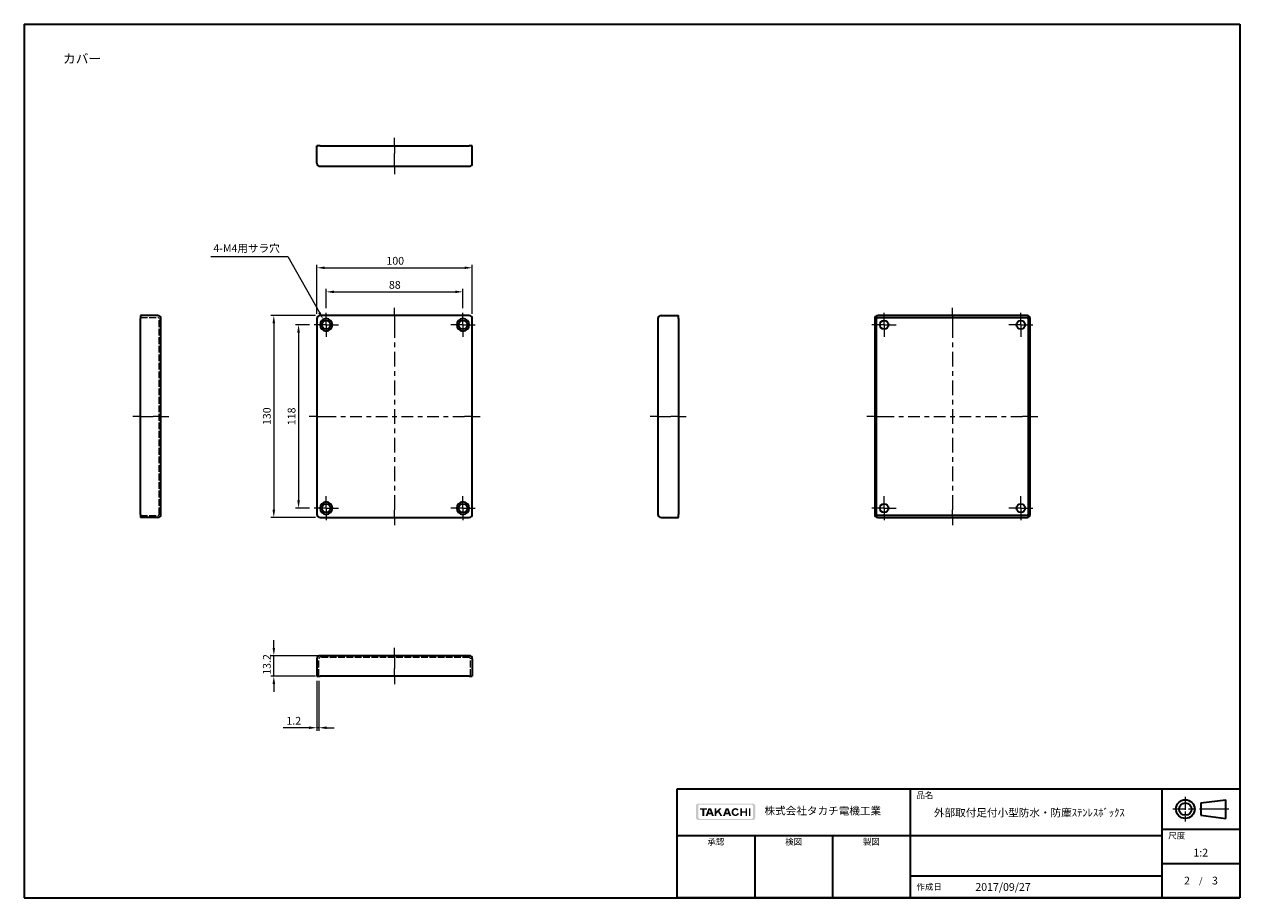
# Model space of a CAD drawing. Units: millimetres. Extents: x 29 to 2475, y 16 to 578.
# Drawn here: x 861 to 1643, y 16 to 578 of the extents above; entities that cross this region are included whole.
import ezdxf
from ezdxf.enums import TextEntityAlignment as Align

# ---------------------------------------------------------------- set-up
doc = ezdxf.new("R2010")
doc.units = ezdxf.units.MM
doc.header["$LTSCALE"] = 2
doc.linetypes.add('CHAIN', pattern=[0.35429999999999995, 0.2362, -0.0295, 0.0591, -0.0295])
doc.linetypes.add('DASHED', pattern=[0.2067, 0.1654, -0.0413])
doc.layers.get('Defpoints').update_dxf_attribs({"lineweight": 25})
for name, color, linetype, lineweight in [('Border (ISO)', 7, 'Continuous', 35), ('Center Mark (ISO)', 131, 'Continuous', 18), ('Centerline (ISO)', 131, 'Continuous', 18), ('Dimension (ISO)', 7, 'Continuous', 18), ('Dimension (ISO) @ 1', 7, 'Continuous', 18), ('Hatch (ISO)', 1, 'Continuous', 18), ('Hidden (ISO)', 7, 'DASHED', 18), ('Symbol (ISO)', 7, 'Continuous', 18), ('Title (ISO)', 7, 'Continuous', 35), ('Visible (ISO)', 7, 'Continuous', 35)]:
    doc.layers.add(name, color=color, linetype=linetype, lineweight=lineweight)
doc.styles.add('Note Text (TK)', font='txt')
doc.styles.add('文字スタイル40', font='txt')
doc.dimstyles.new('Default - Method 1b (TK)', dxfattribs={"dimscale": 2, "dimtxt": 2.5, "dimasz": 2.5, "dimexe": 1, "dimexo": 1.499999999999999, "dimgap": 1, "dimtad": 1, "dimtoh": 1, "dimrnd": 1e-08, "dimdsep": 46, "dimtxsty": 'Note Text (TK)', "dimcen": 0.09, "dimdle": 5, "dimclrd": 100, "dimclre": 100, "dimclrt": 7, "dimadec": 1, "dimazin": 1, "dimtfac": 1, "dimtmove": 0, "dimatfit": 3, "dimfxl": 1, "dimtolj": 1, "dimlwd": -1, "dimlwe": -1, "dimarcsym": 0})

# ---------------------------------------------------------------- blocks, each defined once
blk = doc.blocks.new('図面枠 tk図枠')
at = {"layer": 'Border (ISO)'}
for p, q in [((14.49999999999999, 289), (405.4999999999999, 289)), ((14.49999999999999, 289), (14.50000000000001, 8.000000000000007)), ((405.4999999999999, 289), (405.4999999999999, 8.000000000000007)), ((14.50000000000001, 8.000000000000007), (405.4999999999999, 8.000000000000007))]:
    blk.add_line(p, q, dxfattribs=at)
blk = doc.blocks.new('表題欄 tk表題欄')
at = {"layer": 'Hatch (ISO)'}
h = blk.add_hatch(color=256, dxfattribs=at)
edge = h.paths.add_edge_path(flags=0)
edge.add_arc((98.49187810533729, 235.659481084801), 0.5958259999999996, 269.9999999999915, 360)
edge.add_line((99.08770410533732, 235.659481084801), (99.08770410533728, 239.0711970848007))
edge.add_arc((98.49187810533729, 239.0711970848009), 0.5958259999999996, 0, 90.00000000000855)
edge.add_line((98.4918781053372, 239.6670230848009), (82.05361010533736, 239.6670230848008))
edge.add_arc((82.05361010533733, 239.0711970848008), 0.5958259999999996, 89.9999999999983, 180)
edge.add_line((81.45778410533734, 239.0711970848008), (81.45778410533713, 235.6594810848011))
edge.add_arc((82.05361010533711, 235.6594810848007), 0.5958259999999996, 180, 270.0000000000222)
edge.add_line((82.05361010533736, 235.0636550848007), (98.4918781053372, 235.0636550848009))
edge = h.paths.add_edge_path()
edge.add_line((80.75585210533734, 239.3160570848008), (80.75585210533734, 235.414621084801))
edge.add_arc((81.45778410533724, 235.4146210848009), 0.7019319999998935, 180, 270.0000000000072)
edge.add_line((81.45778410533734, 234.7126890848011), (99.08770410533731, 234.7126890848011))
edge.add_arc((99.08770410533731, 235.4146210848009), 0.7019319999998921, 270, 360)
edge.add_line((99.78963610533718, 235.414621084801), (99.78963610533728, 239.3160570848009))
edge.add_arc((99.0877041053374, 239.316057084801), 0.7019319999998921, 0, 90.00000000001015)
edge.add_line((99.08770410533727, 240.0179890848008), (81.45778410533734, 240.0179890848008))
edge.add_arc((81.45778410533734, 239.3160570848008), 0.7019319999999984, 90.00000000000146, 180)
h = blk.add_hatch(color=256, dxfattribs=at)
edge = h.paths.add_edge_path()
edge.add_arc((93.43960010533709, 237.2633140848011), 1.273272000000011, 38.55054079078439, 336.5820184016556)
edge.add_line((94.60799261474826, 236.7572700848011), (94.08905664575232, 236.9820271175443))
edge.add_ellipse((93.43960010533733, 237.2633140848011), major_axis=(0, -0.7998759999999119), ratio=0.8673469387756529, start_angle=128.5505407907963, end_angle=426.582018401653, ccw=False)
edge.add_line((94.01031636278756, 237.7181048319737), (94.43537358897211, 238.0568232248073))
for points in [[(81.98831410533735, 238.5080190848011), (81.98831410533735, 238.018299084801), (82.83716210533731, 238.018299084801), (82.83716210533731, 236.018609084801), (83.42482610533735, 236.018609084801), (83.42482610533735, 238.018299084801), (84.27367410533734, 238.018299084801), (84.27367410533734, 238.5080190848011)], [(88.60057971385685, 236.018609084801), (87.85996861799809, 237.2522855485187), (87.33442410533738, 236.6850786020424), (87.33442410533738, 236.018609084801), (86.81205610533735, 236.018609084801), (86.81205610533735, 238.5080190848011), (87.33442410533738, 238.5080190848011), (87.33442410533738, 237.4598137166482), (88.30563678669888, 238.5080190848011), (89.02346612707649, 238.5080190848011), (88.2357554429587, 237.6578627972141), (89.2198461053373, 236.018609084801)], [(95.00793061474837, 238.5080190848011), (95.00793061474837, 236.018609084801), (95.52621761474842, 236.018609084801), (95.52621761474842, 237.018454084801), (96.6852216147484, 237.018454084801), (96.6852216147484, 236.018609084801), (97.20350861474839, 236.018609084801), (97.20350861474839, 238.5080190848011), (96.6852216147484, 238.5080190848011), (96.6852216147484, 237.5081740848009), (95.52621761474842, 237.5081740848009), (95.52621761474842, 238.5080190848011)], [(97.75852461474844, 238.5080190848011), (97.75852461474844, 236.018609084801), (98.2808926147485, 236.018609084801), (98.2808926147485, 238.5080190848011)]]:
    blk.add_hatch(color=256, dxfattribs=at).paths.add_polyline_path(points)
h = blk.add_hatch(color=256, dxfattribs=at)
h.paths.add_polyline_path([(85.50670817746851, 237.071507084801), (84.86892803320622, 237.071507084801), (85.18781810533736, 237.9399130848009)], flags=0)
h.paths.add_polyline_path([(85.69553136435374, 236.557301084801), (84.68010484632094, 236.557301084801), (84.48229007910783, 236.018609084801), (83.86557410533733, 236.018609084801), (84.77971810533734, 238.5080190848011), (85.5959181053373, 238.5080190848011), (86.51006210533728, 236.018609084801), (85.8933461315668, 236.018609084801)])
h = blk.add_hatch(color=256, dxfattribs=at)
h.paths.add_polyline_path([(90.44357403320625, 237.071507084801), (91.08135417746848, 237.071507084801), (90.76246410533739, 237.9399130848009)], flags=0)
h.paths.add_polyline_path([(90.05693607910783, 236.018609084801), (90.25475084632097, 236.557301084801), (91.27017736435366, 236.557301084801), (91.46799213156682, 236.018609084801), (92.08470810533723, 236.018609084801), (91.17056410533733, 238.5080190848011), (90.35436410533732, 238.5080190848011), (89.44022010533736, 236.018609084801)])
at = {"layer": 'Title (ISO)'}
for p, q in [((74.6650848667923, 244.7154522744663), (255.6650848667923, 244.7154522744663)), ((74.6650848667923, 209.7154522744663), (74.6650848667923, 244.7154522744663)), ((149.6650848667923, 244.7154522744663), (149.6650848667923, 209.7154522744663)), ((230.6650848667923, 244.7154522744663), (230.6650848667923, 209.7154522744663)), ((255.6650848667923, 244.7154522744663), (255.6650848667923, 209.7154522744663)), ((243.1650848667923, 240.2154522744663), (251.1650848667923, 241.2154522744664)), ((243.1650848667923, 240.2154522744663), (243.1650848667923, 236.2154522744663)), ((251.1650848667923, 235.2154522744664), (251.1650848667923, 241.2154522744664)), ((243.1650848667923, 236.2154522744663), (251.1650848667923, 235.2154522744664)), ((230.6650848667923, 231.7154522744663), (255.6650848667923, 231.7154522744663)), ((74.6650848667923, 229.7154522744663), (230.6650848667923, 229.7154522744663)), ((99.66508486679231, 229.7154522744663), (99.66508486679231, 209.7154522744663)), ((124.6650848667923, 229.7154522744663), (124.6650848667923, 209.7154522744663)), ((230.6650848667923, 220.7154522744663), (255.6650848667923, 220.7154522744663)), ((149.6650848667923, 216.7154522744663), (230.6650848667923, 216.7154522744663)), ((255.6650848667923, 209.7154522744663), (74.66508486679228, 209.7154522744663))]:
    blk.add_line(p, q, dxfattribs=at)
at = {"layer": 'Title (ISO)', "color": 4, "linetype": 'CHAIN', "lineweight": 18, "ltscale": 8.889559745788574}
blk.add_line((238.1650848667923, 242.2154522744663), (238.1650848667923, 234.2154522744663), dxfattribs=at)
at = {"layer": 'Title (ISO)', "color": 4, "linetype": 'CHAIN', "lineweight": 18, "ltscale": 20.00163269042969}
blk.add_line((252.1650848667923, 238.2154522744663), (234.1650848667923, 238.2154522744664), dxfattribs=at)
at = {"layer": 'Title (ISO)'}
for radius in [3, 2]:
    blk.add_circle((238.1650848667923, 238.2154522744663), radius, dxfattribs=at)
at = {"layer": 'Title (ISO)', "color": 1, "char_height": 2.000000029802322, "line_spacing_factor": 1.5, "style": 'Note Text (TK)'}
for s, insert, width, attachment_point in [('\\fＭＳ Ｐゴシック|b0|i0;品名', (151.6650848667923, 242.7154522744663), 5.988304018974304, 4), ('\\fＭＳ Ｐゴシック|b0|i0;尺度', (232.6650848667923, 229.7154522744663), 5.988304018974304, 4), ('\\fＭＳ Ｐゴシック|b0|i0;承認', (87.16508486679228, 227.7154522744663), 5.988304018974304, 5), ('\\fＭＳ Ｐゴシック|b0|i0;検図', (112.1650848667923, 227.7154522744663), 5.988304018974304, 5), ('\\fＭＳ Ｐゴシック|b0|i0;製図', (137.1650848667923, 227.7154522744663), 5.988304018974304, 5), ('\\fＭＳ Ｐゴシック|b0|i0;作成日', (151.6650848667923, 213.2154522744662), 8.982455730438232, 4)]:
    blk.add_mtext(s, dxfattribs=dict(at, insert=insert, width=width, attachment_point=attachment_point))
at = {"layer": 'Title (ISO)', "color": 7, "line_spacing_factor": 1.5, "style": 'Note Text (TK)'}
for s, insert, char_height, attachment_point in [('株式会社タカチ電機工業', (102.7896361053372, 237.3602095573245), 2.5, 4), ('\\fＭＳ Ｐゴシック|b0|i0;/', (243.1650848667923, 215.2154522744663), 2.000000029802322, 5)]:
    blk.add_mtext(s, dxfattribs=dict(at, insert=insert, char_height=char_height, attachment_point=attachment_point))
at = {"layer": 'Title (ISO)', "color": 7, "style": 'Note Text (TK)'}
for tag, p in [('<品名>_001', (157.2957666794708, 235.8376113262175)), ('<尺度>_001', (240.7787211622728, 222.9654522744663)), ('<ページ_No.>_001', (238.0542893895988, 213.9654522744663)), ('<総ページ数>_001', (246.7559939306084, 213.9654522744663)), ('作成日_001', (170.6167891419516, 211.9228386002147))]:
    blk.add_attdef(tag, p, '', height=2.5, dxfattribs=at)
blk.add_attdef('<承認>', text='', height=2.5, dxfattribs=at).set_placement((87.16508486679228, 217.7154522744662), align=Align.MIDDLE_CENTER)
blk = doc.blocks.new('*D119')
at = {"layer": 'Defpoints', "color": 0}
for p in [(1143.25731867617, 405.8374537273979), (1055.25731867617, 392.4418148483888), (1143.25731867617, 392.4418148483888)]:
    blk.add_point(p, dxfattribs=at)
at = {"layer": 'Dimension (ISO)', "color": 100}
for p, q in [((1055.25731867617, 395.4418148483888), (1055.25731867617, 407.8374537273979)), ((1143.25731867617, 395.4418148483888), (1143.25731867617, 407.8374537273979)), ((1060.257318676169, 405.8374537273979), (1138.257318676169, 405.8374537273979))]:
    blk.add_line(p, q, dxfattribs=at)
for points in [[(1060.257318676169, 406.6707870607312), (1060.257318676169, 405.0041203940645), (1055.25731867617, 405.8374537273979)], [(1138.257318676169, 406.6707870607312), (1138.257318676169, 405.0041203940645), (1143.25731867617, 405.8374537273979)]]:
    blk.add_solid(points, dxfattribs=at)
at = {"layer": 'Dimension (ISO)', "color": 7, "insert": (1095.605404710879, 410.3374537273979), "char_height": 5, "attachment_point": 4, "style": 'Note Text (TK)'}
blk.add_mtext('\\A1;88', dxfattribs=at)
blk = doc.blocks.new('*D118')
at = {"layer": 'Defpoints', "color": 0}
for p in [(1149.25731867617, 421.3313597586017), (1049.25731867617, 388.6418148483888), (1149.25731867617, 388.6418148483888)]:
    blk.add_point(p, dxfattribs=at)
at = {"layer": 'Dimension (ISO)', "color": 100}
for p, q in [((1049.25731867617, 391.6418148483888), (1049.25731867617, 423.3313597586016)), ((1149.25731867617, 391.6418148483888), (1149.25731867617, 423.3313597586016)), ((1054.257318676169, 421.3313597586017), (1144.257318676169, 421.3313597586017))]:
    blk.add_line(p, q, dxfattribs=at)
for points in [[(1054.257318676169, 422.164693091935), (1054.257318676169, 420.4980264252683), (1049.25731867617, 421.3313597586017)], [(1144.257318676169, 422.164693091935), (1144.257318676169, 420.4980264252683), (1149.25731867617, 421.3313597586017)]]:
    blk.add_solid(points, dxfattribs=at)
at = {"layer": 'Dimension (ISO)', "color": 7, "insert": (1093.996005959034, 425.8313597586017), "char_height": 5, "attachment_point": 4, "style": 'Note Text (TK)'}
blk.add_mtext('\\A1;100', dxfattribs=at)
blk = doc.blocks.new('*D117')
at = {"layer": 'Defpoints', "color": 0}
for p in [(1047.457318676169, 384.6418148483888), (1037.457318676169, 266.6418148483888), (1047.457318676169, 266.6418148483888)]:
    blk.add_point(p, dxfattribs=at)
at = {"layer": 'Dimension (ISO)', "color": 100}
for p, q in [((1044.45731867617, 384.6418148483888), (1035.457318676169, 384.6418148483888)), ((1037.457318676169, 379.6418148483888), (1037.457318676169, 271.6418148483888)), ((1044.45731867617, 266.6418148483888), (1035.457318676169, 266.6418148483888))]:
    blk.add_line(p, q, dxfattribs=at)
for points in [[(1036.623985342836, 379.6418148483888), (1038.290652009503, 379.6418148483888), (1037.457318676169, 384.6418148483888)], [(1036.623985342836, 271.6418148483888), (1038.290652009503, 271.6418148483888), (1037.457318676169, 266.6418148483888)]]:
    blk.add_solid(points, dxfattribs=at)
at = {"layer": 'Dimension (ISO)', "color": 7, "insert": (1032.95731867617, 320.0568622787372), "char_height": 5, "attachment_point": 4, "rotation": 90, "style": 'Note Text (TK)'}
blk.add_mtext('\\A1;118', dxfattribs=at)
blk = doc.blocks.new('*D116')
at = {"layer": 'Defpoints', "color": 0}
for p in [(1051.25731867617, 390.6418148483888), (1021.544747971305, 260.6418148483888), (1051.25731867617, 260.6418148483888)]:
    blk.add_point(p, dxfattribs=at)
at = {"layer": 'Dimension (ISO)', "color": 100}
for p, q in [((1048.257318676169, 390.6418148483888), (1019.544747971306, 390.6418148483888)), ((1021.544747971305, 385.6418148483888), (1021.544747971305, 265.6418148483888)), ((1048.257318676169, 260.6418148483888), (1019.544747971306, 260.6418148483888))]:
    blk.add_line(p, q, dxfattribs=at)
for points in [[(1020.711414637972, 385.6418148483888), (1022.378081304639, 385.6418148483888), (1021.544747971305, 390.6418148483888)], [(1020.711414637972, 265.6418148483888), (1022.378081304639, 265.6418148483888), (1021.544747971305, 260.6418148483888)]]:
    blk.add_solid(points, dxfattribs=at)
at = {"layer": 'Dimension (ISO)', "color": 7, "insert": (1017.044747971305, 320.1437026485837), "char_height": 5, "attachment_point": 4, "rotation": 90, "style": 'Note Text (TK)'}
blk.add_mtext('\\A1;130', dxfattribs=at)
blk = doc.blocks.new('*D115')
at = {"layer": 'Defpoints', "color": 0}
for p in [(1053.300491230051, 388.1304859916919), (1055.25731867617, 384.6418148483886)]:
    blk.add_point(p, dxfattribs=at)
at = {"layer": 'Dimension (ISO)', "color": 100}
for p, q in [((981.1054838471266, 428.664693228529), (1030.56448489138, 428.664693228529)), ((1030.56448489138, 428.664693228529), (1050.854456922404, 392.4913249208213))]:
    blk.add_line(p, q, dxfattribs=at)
blk.add_solid([(1051.581263410591, 392.8989973054293), (1050.127650434215, 392.0836525362134), (1053.300491230051, 388.1304859916919)], dxfattribs=at)
at = {"layer": 'Dimension (ISO)', "color": 7, "insert": (981.1054838471266, 433.9033295921654), "char_height": 5, "attachment_point": 4, "style": 'Note Text (TK)'}
blk.add_mtext('\\A1; 4-M4用サラ穴', dxfattribs=at)
blk = doc.blocks.new('*D114')
at = {"layer": 'Defpoints', "color": 0}
for p in [(1021.544747971308, 171.6858589363997), (1055.257318676122, 171.6858589363997), (1051.257318676122, 158.4858589363991)]:
    blk.add_point(p, dxfattribs=at)
at = {"layer": 'Dimension (ISO)', "color": 100}
for p, q in [((1021.544747971308, 176.6858589363997), (1021.544747971308, 181.6858589363997)), ((1052.257318676122, 171.6858589363997), (1019.544747971308, 171.6858589363997)), ((1021.544747971308, 158.4858589363991), (1021.544747971308, 171.6858589363997)), ((1048.257318676122, 158.4858589363991), (1019.544747971308, 158.4858589363991)), ((1021.544747971308, 153.4858589363991), (1021.544747971308, 148.4858589363991))]:
    blk.add_line(p, q, dxfattribs=at)
for points in [[(1020.711414637974, 176.6858589363997), (1022.378081304641, 176.6858589363997), (1021.544747971308, 171.6858589363997)], [(1020.711414637974, 153.4858589363991), (1022.378081304641, 153.4858589363991), (1021.544747971308, 158.4858589363991)]]:
    blk.add_solid(points, dxfattribs=at)
at = {"layer": 'Dimension (ISO)', "color": 7, "insert": (1017.044747971308, 159.4608589363996), "char_height": 5, "attachment_point": 4, "rotation": 90, "style": 'Note Text (TK)'}
blk.add_mtext('\\A1;13.2', dxfattribs=at)
blk = doc.blocks.new('*D113')
at = {"layer": 'Defpoints', "color": 0}
for p in [(1049.257318676122, 158.4858589363997), (1050.457318676122, 158.4858589363997), (1049.257318676122, 125.3511323909786)]:
    blk.add_point(p, dxfattribs=at)
at = {"layer": 'Dimension (ISO)', "color": 100}
for p, q in [((1049.257318676122, 155.4858589363997), (1049.257318676122, 123.3511323909786)), ((1050.457318676122, 155.4858589363997), (1050.457318676122, 123.3511323909786)), ((1044.257318676122, 125.3511323909786), (1027.643682199034, 125.3511323909786)), ((1050.457318676122, 125.3511323909786), (1049.257318676122, 125.3511323909786)), ((1055.457318676122, 125.3511323909786), (1060.457318676122, 125.3511323909786))]:
    blk.add_line(p, q, dxfattribs=at)
for points in [[(1044.257318676122, 126.1844657243119), (1044.257318676122, 124.5177990576453), (1049.257318676122, 125.3511323909786)], [(1055.457318676122, 126.1844657243119), (1055.457318676122, 124.5177990576453), (1050.457318676122, 125.3511323909786)]]:
    blk.add_solid(points, dxfattribs=at)
at = {"layer": 'Dimension (ISO)', "color": 7, "insert": (1029.643682199034, 129.8511323909786), "char_height": 5, "attachment_point": 4, "style": 'Note Text (TK)'}
blk.add_mtext('\\A1;1.2', dxfattribs=at)

msp = doc.modelspace()

# ---------------------------------------------------------------- linework, layer by layer
at = {"layer": 'Center Mark (ISO)', "linetype": 'Continuous'}
for p, q in [((1055.25731867617, 384.6418148483888), (1055.25731867617, 392.4418148483888)), ((1143.25731867617, 384.6418148483888), (1143.25731867617, 392.4418148483888)), ((1414.186201887857, 384.6418148483888), (1414.186201887857, 392.4418148483888)), ((1502.186201887857, 384.6418148483888), (1502.186201887857, 392.4418148483888)), ((1055.25731867617, 384.6418148483888), (1047.457318676169, 384.6418148483888)), ((1055.25731867617, 384.6418148483888), (1063.05731867617, 384.6418148483888)), ((1055.25731867617, 384.6418148483888), (1055.25731867617, 376.8418148483888)), ((1143.25731867617, 384.6418148483888), (1135.45731867617, 384.6418148483888)), ((1143.25731867617, 384.6418148483888), (1151.05731867617, 384.6418148483888)), ((1143.25731867617, 384.6418148483888), (1143.25731867617, 376.8418148483888)), ((1414.186201887857, 384.6418148483888), (1406.386201887857, 384.6418148483888)), ((1414.186201887857, 384.6418148483888), (1421.986201887857, 384.6418148483888)), ((1414.186201887857, 384.6418148483888), (1414.186201887857, 376.8418148483888)), ((1502.186201887857, 384.6418148483888), (1494.386201887857, 384.6418148483888)), ((1502.186201887857, 384.6418148483888), (1509.986201887857, 384.6418148483888)), ((1502.186201887857, 384.6418148483888), (1502.186201887857, 376.8418148483888)), ((1055.25731867617, 266.6418148483888), (1055.25731867617, 274.4418148483888)), ((1143.25731867617, 266.6418148483888), (1143.25731867617, 274.4418148483888)), ((1414.186201887857, 266.6418148483888), (1414.186201887857, 274.4418148483888)), ((1502.186201887857, 266.6418148483888), (1502.186201887857, 274.4418148483888)), ((1055.25731867617, 266.6418148483888), (1047.457318676169, 266.6418148483888)), ((1055.25731867617, 266.6418148483888), (1063.05731867617, 266.6418148483888)), ((1055.25731867617, 266.6418148483888), (1055.25731867617, 258.8418148483888)), ((1143.25731867617, 266.6418148483888), (1135.45731867617, 266.6418148483888)), ((1143.25731867617, 266.6418148483888), (1151.05731867617, 266.6418148483888)), ((1143.25731867617, 266.6418148483888), (1143.25731867617, 258.8418148483888)), ((1414.186201887857, 266.6418148483888), (1406.386201887857, 266.6418148483888)), ((1414.186201887857, 266.6418148483888), (1421.986201887857, 266.6418148483888)), ((1414.186201887857, 266.6418148483888), (1414.186201887857, 258.8418148483888)), ((1502.186201887857, 266.6418148483888), (1494.386201887857, 266.6418148483888)), ((1502.186201887857, 266.6418148483888), (1509.986201887857, 266.6418148483888)), ((1502.186201887857, 266.6418148483888), (1502.186201887857, 258.8418148483888))]:
    msp.add_line(p, q, dxfattribs=at)
at = {"layer": 'Centerline (ISO)'}
for p, q in [((1099.257318676219, 499.8485570960749), (1099.257318676219, 504.8485570960749)), ((1099.257318676219, 499.8485570960749), (1099.257318676219, 494.8485570960749)), ((1099.257318676219, 486.6485570960744), (1099.257318676219, 491.6485570960744)), ((1099.257318676219, 486.6485570960744), (1099.257318676219, 481.6485570960743)), ((1099.25731867617, 390.6418148483888), (1099.25731867617, 395.6418148483888)), ((1458.186201887864, 390.6418148483888), (1458.186201887864, 395.6418148483888)), ((1099.25731867617, 390.6418148483888), (1099.25731867617, 385.6418148483888)), ((1458.186201887864, 390.6418148483888), (1458.186201887864, 385.6418148483888)), ((935.7205051764497, 325.6418148483888), (930.7205051764496, 325.6418148483888)), ((935.7205051764497, 325.6418148483888), (940.7205051764497, 325.6418148483888)), ((948.9205051764503, 325.6418148483888), (943.9205051764503, 325.6418148483888)), ((948.9205051764503, 325.6418148483888), (953.9205051764502, 325.6418148483888)), ((1049.25731867617, 325.6418148483888), (1044.257318676169, 325.6418148483888)), ((1049.25731867617, 325.6418148483888), (1054.257318676169, 325.6418148483888)), ((1149.25731867617, 325.6418148483888), (1144.257318676169, 325.6418148483888)), ((1149.25731867617, 325.6418148483888), (1154.257318676169, 325.6418148483888)), ((1268.69691903357, 325.6418148483888), (1263.69691903357, 325.6418148483888)), ((1268.69691903357, 325.6418148483888), (1273.69691903357, 325.6418148483888)), ((1281.896919033571, 325.6418148483888), (1276.896919033571, 325.6418148483888)), ((1281.896919033571, 325.6418148483888), (1286.896919033571, 325.6418148483888)), ((1408.186201887864, 325.6418148483888), (1403.186201887864, 325.6418148483888)), ((1408.186201887864, 325.6418148483888), (1413.186201887864, 325.6418148483888)), ((1508.186201887864, 325.6418148483888), (1503.186201887864, 325.6418148483888)), ((1508.186201887864, 325.6418148483888), (1513.186201887864, 325.6418148483888)), ((1099.25731867617, 260.6418148483888), (1099.25731867617, 265.6418148483888)), ((1099.25731867617, 260.6418148483888), (1099.25731867617, 255.6418148483888)), ((1458.186201887864, 260.6418148483888), (1458.186201887864, 265.6418148483888)), ((1458.186201887864, 260.6418148483888), (1458.186201887864, 255.6418148483888)), ((1099.257318676122, 171.6858589363997), (1099.257318676122, 176.6858589363997)), ((1099.257318676122, 171.6858589363997), (1099.257318676122, 166.6858589363997)), ((1099.257318676122, 158.4858589363991), (1099.257318676122, 163.4858589363991)), ((1099.257318676122, 158.4858589363991), (1099.257318676122, 153.4858589363991))]:
    msp.add_line(p, q, dxfattribs=at)
at = {"layer": 'Centerline (ISO)', "linetype": 'Continuous'}
for p, q in [((1099.257318676219, 491.6485570960744), (1099.257318676219, 494.8485570960749)), ((1099.25731867617, 385.6418148483888), (1099.25731867617, 376.2132434198173)), ((1458.186201887864, 385.6418148483888), (1458.186201887864, 376.2132434198173)), ((1099.25731867617, 373.2132434198174), (1099.25731867617, 370.2132434198174)), ((1458.186201887864, 373.2132434198174), (1458.186201887864, 370.2132434198174)), ((1099.25731867617, 367.2132434198175), (1099.25731867617, 357.784671991246)), ((1458.186201887864, 367.2132434198175), (1458.186201887864, 357.784671991246)), ((1099.25731867617, 354.784671991246), (1099.25731867617, 351.7846719912461)), ((1458.186201887864, 354.784671991246), (1458.186201887864, 351.7846719912461)), ((1099.25731867617, 348.7846719912461), (1099.25731867617, 339.3561005626747)), ((1458.186201887864, 348.7846719912461), (1458.186201887864, 339.3561005626747)), ((1099.25731867617, 336.3561005626747), (1099.25731867617, 333.3561005626747)), ((1458.186201887864, 336.3561005626747), (1458.186201887864, 333.3561005626747)), ((1099.25731867617, 330.3561005626747), (1099.25731867617, 320.9275291341033)), ((1458.186201887864, 330.3561005626747), (1458.186201887864, 320.9275291341033)), ((940.7205051764497, 325.6418148483888), (943.9205051764503, 325.6418148483888)), ((1054.257318676169, 325.6418148483888), (1061.757318676169, 325.6418148483888)), ((1064.75731867617, 325.6418148483888), (1067.757318676169, 325.6418148483888)), ((1070.75731867617, 325.6418148483888), (1078.257318676169, 325.6418148483888)), ((1081.257318676169, 325.6418148483888), (1084.257318676169, 325.6418148483888)), ((1087.25731867617, 325.6418148483888), (1094.75731867617, 325.6418148483888)), ((1097.757318676169, 325.6418148483888), (1100.757318676169, 325.6418148483888)), ((1103.757318676169, 325.6418148483888), (1111.25731867617, 325.6418148483888)), ((1114.257318676169, 325.6418148483888), (1117.25731867617, 325.6418148483888)), ((1120.25731867617, 325.6418148483888), (1127.75731867617, 325.6418148483888)), ((1130.75731867617, 325.6418148483888), (1133.75731867617, 325.6418148483888)), ((1136.75731867617, 325.6418148483888), (1144.257318676169, 325.6418148483888)), ((1273.69691903357, 325.6418148483888), (1276.896919033571, 325.6418148483888)), ((1413.186201887864, 325.6418148483888), (1420.686201887864, 325.6418148483888)), ((1423.686201887864, 325.6418148483888), (1426.686201887864, 325.6418148483888)), ((1429.686201887864, 325.6418148483888), (1437.186201887864, 325.6418148483888)), ((1440.186201887864, 325.6418148483888), (1443.186201887864, 325.6418148483888)), ((1446.186201887864, 325.6418148483888), (1453.686201887864, 325.6418148483888)), ((1456.686201887864, 325.6418148483888), (1459.686201887864, 325.6418148483888)), ((1462.686201887864, 325.6418148483888), (1470.186201887863, 325.6418148483888)), ((1473.186201887864, 325.6418148483888), (1476.186201887864, 325.6418148483888)), ((1479.186201887864, 325.6418148483888), (1486.686201887863, 325.6418148483888)), ((1489.686201887864, 325.6418148483888), (1492.686201887863, 325.6418148483888)), ((1495.686201887864, 325.6418148483888), (1503.186201887864, 325.6418148483888)), ((1099.25731867617, 317.9275291341033), (1099.25731867617, 314.9275291341033)), ((1458.186201887864, 317.9275291341033), (1458.186201887864, 314.9275291341033)), ((1099.25731867617, 311.9275291341033), (1099.25731867617, 302.4989577055318)), ((1458.186201887864, 311.9275291341033), (1458.186201887864, 302.4989577055318)), ((1099.25731867617, 299.4989577055319), (1099.25731867617, 296.4989577055318)), ((1458.186201887864, 299.4989577055319), (1458.186201887864, 296.4989577055318)), ((1099.25731867617, 293.4989577055318), (1099.25731867617, 284.0703862769604)), ((1458.186201887864, 293.4989577055318), (1458.186201887864, 284.0703862769604)), ((1099.25731867617, 281.0703862769604), (1099.25731867617, 278.0703862769604)), ((1099.25731867617, 275.0703862769604), (1099.25731867617, 265.6418148483888)), ((1458.186201887864, 281.0703862769604), (1458.186201887864, 278.0703862769604)), ((1458.186201887864, 275.0703862769604), (1458.186201887864, 265.6418148483888)), ((1099.257318676122, 166.6858589363997), (1099.257318676122, 163.4858589363991))]:
    msp.add_line(p, q, dxfattribs=at)
at = {"layer": 'Hidden (ISO)', "ltscale": 13.54620265960693}
for p, q in [((935.7205051764504, 389.4418148483888), (946.9205051764502, 389.4418148483888)), ((935.7205051764504, 261.8418148483887), (946.9205051764502, 261.8418148483887)), ((1050.457318676122, 158.4858589363997), (1050.457318676122, 169.6858589363997)), ((1148.057318676122, 158.4858589363997), (1148.057318676122, 169.6858589363997))]:
    msp.add_line(p, q, dxfattribs=at)
at = {"layer": 'Hidden (ISO)', "ltscale": 13.25171947479248}
msp.add_line((947.7205051764503, 262.6418148483888), (947.7205051764503, 388.6418148483888), dxfattribs=at)
at = {"layer": 'Hidden (ISO)', "ltscale": 1.61608862876892}
for p, q in [((947.7205051764515, 387.4418148483888), (948.9205051764515, 388.6418148483888)), ((947.7205051764515, 381.8418148483888), (948.9205051764515, 380.6418148483888)), ((947.7205051764515, 269.4418148483888), (948.9205051764515, 270.6418148483888)), ((947.7205051764515, 263.8418148483888), (948.9205051764515, 262.6418148483888)), ((1052.457318676122, 170.4858589364009), (1051.257318676122, 171.6858589364009)), ((1058.057318676122, 170.4858589364009), (1059.257318676122, 171.6858589364009)), ((1140.457318676122, 170.4858589364009), (1139.257318676122, 171.6858589364009)), ((1146.057318676122, 170.4858589364009), (1147.257318676122, 171.6858589364009))]:
    msp.add_line(p, q, dxfattribs=at)
at = {"layer": 'Hidden (ISO)', "ltscale": 12.90114498138428}
msp.add_line((1147.257318676122, 170.4858589363997), (1051.257318676122, 170.4858589363997), dxfattribs=at)
at = {"layer": 'Hidden (ISO)', "ltscale": 1.196656227111816}
for centre, radius, start, end in [((946.9205051764502, 388.6418148483888), 0.8000000000000007, 0, 90), ((946.9205051764502, 262.6418148483888), 0.8000000000000005, 270, 0), ((1051.257318676122, 169.6858589363997), 0.7999999999999963, 90, 180), ((1147.257318676122, 169.6858589363997), 0.8000000000000005, 0, 90)]:
    msp.add_arc(centre, radius, start, end, dxfattribs=at)
at = {"layer": 'Visible (ISO)'}
for p, q in [((1049.257318676219, 488.6485570960743), (1049.257318676219, 499.8485570960744)), ((1051.257318676219, 499.8485570960749), (1049.257318676219, 499.8485570960744)), ((1051.257318676219, 499.8485570960749), (1147.257318676219, 499.8485570960749)), ((1149.257318676219, 499.8485570960744), (1147.257318676219, 499.8485570960749)), ((1149.257318676219, 488.6485570960743), (1149.257318676219, 499.8485570960744)), ((1051.257318676219, 486.6485570960744), (1055.257318676219, 486.6485570960744)), ((1055.257318676219, 486.6485570960744), (1143.257318676219, 486.6485570960744)), ((1143.257318676219, 486.6485570960744), (1147.257318676219, 486.6485570960744)), ((946.9205051764502, 390.6418148483888), (935.7205051764504, 390.6418148483888)), ((935.7205051764504, 390.6418148483888), (935.7205051764497, 388.6418148483888)), ((935.7205051764497, 262.6418148483888), (935.7205051764497, 388.6418148483888)), ((948.9205051764503, 384.6418148483888), (948.9205051764503, 388.6418148483888)), ((948.9205051764503, 266.6418148483888), (948.9205051764503, 384.6418148483888)), ((1049.25731867617, 388.6418148483888), (1049.25731867617, 262.6418148483888)), ((1147.257318676169, 390.6418148483888), (1051.25731867617, 390.6418148483888)), ((1149.25731867617, 262.6418148483888), (1149.25731867617, 388.6418148483888)), ((1268.69691903357, 388.6418148483888), (1268.69691903357, 384.6418148483888)), ((1268.69691903357, 384.6418148483888), (1268.69691903357, 266.6418148483888)), ((1270.696919033571, 390.6418148483888), (1281.89691903357, 390.6418148483888)), ((1281.896919033571, 388.6418148483888), (1281.89691903357, 390.6418148483887)), ((1281.896919033571, 388.6418148483888), (1281.896919033571, 262.6418148483888)), ((1408.186201887864, 388.6418148483888), (1408.186201887864, 262.6418148483888)), ((1409.386201887864, 262.6418148483888), (1409.386201887864, 388.6418148483888)), ((1506.186201887864, 390.6418148483888), (1410.186201887864, 390.6418148483888)), ((1410.186201887864, 389.4418148483887), (1506.186201887864, 389.4418148483888)), ((1506.986201887864, 388.6418148483888), (1506.986201887864, 262.6418148483888)), ((1508.186201887864, 262.6418148483888), (1508.186201887864, 388.6418148483888)), ((948.9205051764503, 262.6418148483888), (948.9205051764503, 266.6418148483888)), ((1268.69691903357, 266.6418148483888), (1268.69691903357, 262.6418148483888)), ((935.7205051764497, 262.6418148483888), (935.7205051764504, 260.6418148483888)), ((946.9205051764502, 260.6418148483888), (935.7205051764504, 260.6418148483888)), ((1051.25731867617, 260.6418148483888), (1147.257318676169, 260.6418148483888)), ((1270.696919033571, 260.6418148483888), (1281.89691903357, 260.6418148483888)), ((1281.89691903357, 260.6418148483888), (1281.896919033571, 262.6418148483888)), ((1506.186201887864, 261.8418148483887), (1410.186201887864, 261.8418148483887)), ((1410.186201887864, 260.6418148483888), (1506.186201887864, 260.6418148483888)), ((1049.257318676122, 169.6858589363997), (1049.257318676122, 158.4858589363997)), ((1055.257318676122, 171.6858589363997), (1051.257318676122, 171.6858589363997)), ((1143.257318676122, 171.6858589363997), (1055.257318676122, 171.6858589363997)), ((1147.257318676122, 171.6858589363997), (1143.257318676122, 171.6858589363997)), ((1149.257318676122, 169.6858589363997), (1149.257318676122, 158.4858589363997)), ((1049.257318676122, 158.4858589363997), (1051.257318676122, 158.4858589363991)), ((1147.257318676122, 158.4858589363991), (1051.257318676122, 158.4858589363991)), ((1147.257318676122, 158.4858589363991), (1149.257318676122, 158.4858589363997))]:
    msp.add_line(p, q, dxfattribs=at)
for centre in [(1055.25731867617, 384.6418148483888), (1143.25731867617, 384.6418148483888), (1414.186201887857, 384.6418148483888), (1502.186201887857, 384.6418148483888), (1055.25731867617, 266.6418148483888), (1143.25731867617, 266.6418148483888), (1414.186201887857, 266.6418148483888), (1502.186201887857, 266.6418148483888)]:
    msp.add_circle(centre, 2.8, dxfattribs=at)
for centre, radius, start, end in [((1051.257318676219, 488.6485570960743), 2.000000000000002, 180, 270), ((1147.257318676219, 488.6485570960743), 2.00000000000001, 270, 0), ((946.9205051764502, 388.6418148483888), 2.00000000000001, 0, 90), ((1051.25731867617, 388.6418148483888), 2.00000000000001, 90, 180), ((1055.25731867617, 384.6418148483888), 4.000000000000012, 180, 90), ((1055.25731867617, 384.6418148483888), 4.000000000000003, 90, 180), ((1143.25731867617, 384.6418148483888), 4.000000000000003, 90, 0), ((1143.25731867617, 384.6418148483888), 4.000000000000012, 0, 90), ((1147.257318676169, 388.6418148483888), 1.999999999999984, 0, 90), ((1270.696919033571, 388.6418148483888), 2.000000000000009, 90, 180), ((1410.186201887864, 388.6418148483888), 1.999999999999984, 90, 180), ((1410.186201887864, 388.6418148483888), 0.799999999999983, 90, 180), ((1506.186201887864, 388.6418148483888), 1.999999999999997, 0, 90), ((1506.186201887864, 388.6418148483888), 0.8000000000000184, 0, 90), ((1055.25731867617, 266.6418148483888), 3.999999999999999, 270, 180), ((1055.25731867617, 266.6418148483888), 4.000000000000012, 180, 270), ((1143.25731867617, 266.6418148483888), 3.999999999999994, 0, 270), ((1143.25731867617, 266.6418148483888), 4.000000000000003, 270, 0), ((946.9205051764502, 262.6418148483888), 2.000000000000009, 270, 0), ((1051.25731867617, 262.6418148483888), 2.00000000000001, 180, 270), ((1147.257318676169, 262.6418148483888), 2.000000000000028, 270, 0), ((1270.696919033571, 262.6418148483888), 2.00000000000001, 180, 270), ((1410.186201887864, 262.6418148483888), 2.000000000000028, 180, 270), ((1410.186201887864, 262.6418148483888), 0.8000000000000184, 180, 270), ((1506.186201887864, 262.6418148483888), 2.00000000000001, 270, 0), ((1506.186201887864, 262.6418148483888), 0.8000000000000095, 270, 0), ((1051.257318676122, 169.6858589363997), 1.999999999999997, 90, 180), ((1147.257318676122, 169.6858589363997), 2.000000000000009, 0, 90)]:
    msp.add_arc(centre, radius, start, end, dxfattribs=at)

# ---------------------------------------------------------------- block references
at = {"xscale": 2, "yscale": 2, "zscale": 2}
msp.add_blockref('図面枠 tk図枠', (832.0000011070028, 5.071060514e-07), dxfattribs=at)
ref = msp.add_blockref('表題欄 tk表題欄', (1131.669831373418, -403.4309040418265), dxfattribs=dict(xscale=2, yscale=2, zscale=2))
ref.add_attrib('<品名>_001', '外部取付足付小型防水・防塵ｽﾃﾝﾚｽﾎﾞｯｸｽ', (1446.26136473236, 68.24431861060847), dxfattribs={"layer": 'Title (ISO)', "color": 7, "height": 5, "style": 'Note Text (TK)'})
ref.add_attrib('<尺度>_001', '1:2', (1613.227273697964, 42.50000050710605), dxfattribs={"layer": 'Title (ISO)', "color": 7, "height": 5, "style": 'Note Text (TK)'})
ref.add_attrib('作成日_001', '2017/09/27', (1472.903409657321, 20.41477315860296), dxfattribs={"layer": 'Title (ISO)', "color": 7, "height": 5, "style": 'Note Text (TK)'})
ref.add_attrib('<ページ_No.>_001', '2', (1607.181819234635, 24.50000050710601), dxfattribs={"layer": 'Title (ISO)', "color": 7, "height": 5, "style": 'Note Text (TK)'})
ref.add_attrib('<総ページ数>_001', '3', (1625.181819234635, 24.50000050710601), dxfattribs={"layer": 'Title (ISO)', "color": 7, "height": 5, "style": 'Note Text (TK)'})

# ---------------------------------------------------------------- texts
at = {"layer": 'Symbol (ISO)', "color": 7, "style": '文字スタイル40'}
msp.add_text('カバー', height=6.000000238418579, dxfattribs=at).set_placement((885.8994979701927, 555.9059349873413), align=Align.MIDDLE_LEFT)

# ---------------------------------------------------------------- dimensions: what is measured, and where the dimension line sits
at = {"layer": 'Dimension (ISO) @ 1', "color": 100}
dim = msp.add_radius_dim(center=(1055.25731867617, 384.6418148483886), mpoint=(1053.300491230051, 388.1304859916919), text=' 4-M4用サラ穴', dimstyle='Default - Method 1b (TK)', override={"dimscale": 1, "dimtxt": 5, "dimasz": 5, "dimexe": 2, "dimexo": 2.999999999999999, "dimgap": 2, "dimtih": 1, "dimdec": 2, "dimcen": 0, "dimtp": 0, "dimtm": 0, "dimtdec": 2, "dimtix": 0, "dimtofl": 0, "dimtmove": 0, "dimatfit": 3}, dxfattribs=at)
dim.commit()
dim.dimension.update_dxf_attribs({"geometry": '*D115', "text_midpoint": (1004.031620210763, 428.664693228529), "dimtype": 132})
for base, p1, p2, angle, override, picture, middle in [((1149.25731867617, 421.3313597586017), (1049.25731867617, 388.6418148483888), (1149.25731867617, 388.6418148483888), 180, {"dimscale": 1, "dimtxt": 5, "dimasz": 5, "dimexe": 2, "dimexo": 2.999999999999999, "dimgap": 2, "dimtoh": 0, "dimdec": 2, "dimcen": 0.18, "dimtp": 0, "dimtm": 0, "dimtdec": 2, "dimtix": 0, "dimtofl": 0, "dimtmove": 0, "dimatfit": 1}, '*D118', (1098.939187777216, 421.3313597586017)), ((1143.25731867617, 405.8374537273979), (1055.25731867617, 392.4418148483888), (1143.25731867617, 392.4418148483888), 180, {"dimscale": 1, "dimtxt": 5, "dimasz": 5, "dimexe": 2, "dimexo": 2.999999999999999, "dimgap": 2, "dimtoh": 0, "dimdec": 2, "dimcen": 0.18, "dimtp": 0, "dimtm": 0, "dimtdec": 2, "dimtix": 0, "dimtofl": 0, "dimtmove": 0, "dimatfit": 1}, '*D119', (1098.900859256334, 405.8374537273979)), ((1021.544747971305, 260.6418148483888), (1051.25731867617, 390.6418148483888), (1051.25731867617, 260.6418148483888), 90, {"dimscale": 1, "dimtxt": 5, "dimasz": 5, "dimexe": 2, "dimexo": 2.999999999999999, "dimgap": 2, "dimtoh": 0, "dimdec": 2, "dimcen": 0.18, "dimtp": 0, "dimtm": 0, "dimtdec": 2, "dimtix": 0, "dimtofl": 0, "dimtmove": 0, "dimatfit": 1}, '*D116', (1021.544747971305, 325.0868844667655)), ((1037.457318676169, 266.6418148483888), (1047.457318676169, 384.6418148483888), (1047.457318676169, 266.6418148483888), 90, {"dimscale": 1, "dimtxt": 5, "dimasz": 5, "dimexe": 2, "dimexo": 2.999999999999999, "dimgap": 2, "dimtoh": 0, "dimdec": 2, "dimcen": 0.18, "dimtp": 0, "dimtm": 0, "dimtdec": 2, "dimtix": 0, "dimtofl": 0, "dimtmove": 0, "dimatfit": 1}, '*D117', (1037.457318676169, 324.9574304605554)), ((1021.544747971308, 171.6858589363997), (1051.257318676122, 158.4858589363991), (1055.257318676122, 171.6858589363997), 90, {"dimscale": 1, "dimtxt": 5, "dimasz": 5, "dimexe": 2, "dimexo": 2.999999999999999, "dimgap": 2, "dimtoh": 0, "dimdec": 2, "dimcen": 0.18, "dimtp": 0, "dimtm": 0, "dimtdec": 2, "dimtix": 0, "dimtofl": 1, "dimtmove": 0, "dimatfit": 1}, '*D114', (1021.544747971308, 165.0858589363996))]:
    dim = msp.add_linear_dim(base=base, p1=p1, p2=p2, angle=angle, dimstyle='Default - Method 1b (TK)', override=override, dxfattribs=at)
    dim.commit()
    dim.dimension.update_dxf_attribs({"geometry": picture, "text_midpoint": middle, "dimtype": 128})
dim = msp.add_linear_dim(base=(1049.257318676122, 125.3511323909786), p1=(1050.457318676122, 158.4858589363997), p2=(1049.257318676122, 158.4858589363997), dimstyle='Default - Method 1b (TK)', override={"dimscale": 1, "dimtxt": 5, "dimasz": 5, "dimexe": 2, "dimexo": 2.999999999999999, "dimgap": 2, "dimtoh": 0, "dimdec": 2, "dimcen": 0.18, "dimtp": 0, "dimtm": 0, "dimtdec": 2, "dimtix": 0, "dimtofl": 1, "dimtmove": 0, "dimatfit": 1}, dxfattribs=at)
dim.commit()
dim.dimension.update_dxf_attribs({"geometry": '*D113', "text_midpoint": (1033.450500380852, 125.3511323909786), "dimtype": 128})

doc.saveas('drawing.dxf')
